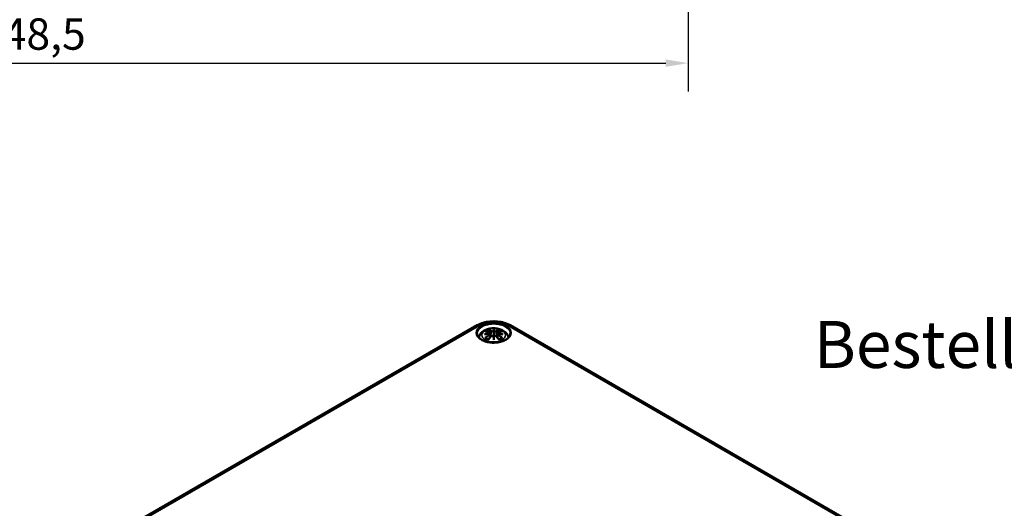
# Model space of a CAD drawing. Units: millimetres. Extents: x -85690 to 83244, y -4930041 to 420.
# Drawn here: x 179 to 289, y 93 to 147 of the extents above; entities that cross this region are included whole.
import ezdxf

# ---------------------------------------------------------------- set-up
doc = ezdxf.new("R2010")
doc.units = ezdxf.units.MM
for name, color, linetype, lineweight in [('Bemaßung (ISO)', 7, 'Continuous', 25), ('Sichtbar (ISO)', 7, 'Continuous', 50), ('Sichtbar schmal (ISO)', 7, 'Continuous', 35), ('Symbol (ISO)', 7, 'Continuous', 25)]:
    doc.layers.add(name, color=color, linetype=linetype, lineweight=lineweight)
doc.styles.add('Bezeichnungstext (DIN)', font='isocpeur.ttf')
doc.styles.add('Notiztext (DIN)', font='isocpeur.ttf')
doc.dimstyles.new('Standard (DIN)', dxfattribs={"dimtxt": 3.5, "dimasz": 2.5, "dimexe": 3.175, "dimexo": 0.8, "dimgap": 0.8, "dimtad": 1, "dimrnd": 1e-08, "dimzin": 0, "dimtxsty": 'Notiztext (DIN)', "dimcen": 0.09, "dimdle": 10, "dimclrd": 256, "dimclre": 256, "dimclrt": 256, "dimadec": 0, "dimazin": 0, "dimtfac": 1, "dimtmove": 0, "dimatfit": 3, "dimfxl": 1, "dimtolj": 1, "dimtzin": 0, "dimlwd": -1, "dimlwe": -1, "dimarcsym": 0})

# ---------------------------------------------------------------- blocks, each defined once
blk = doc.blocks.new('*D29')
at = {"layer": 'Bemaßung (ISO)', "transparency": 16777216}
for p, q in [((105.16, 194.65), (105.16, 139.18)), ((253.66, 194.65), (253.66, 139.18)), ((107.66, 142.35), (251.16, 142.35))]:
    blk.add_line(p, q, dxfattribs=at)
for points in [[(107.66, 142.77), (107.66, 141.94), (105.16, 142.35)], [(251.16, 142.77), (251.16, 141.94), (253.66, 142.35)]]:
    blk.add_solid(points, dxfattribs=at)
at = {"layer": 'Defpoints', "color": 0, "transparency": 16777216}
for p in [(105.16, 195.45), (253.66, 195.45), (253.66, 142.35)]:
    blk.add_point(p, dxfattribs=at)
at = {"layer": 'Bemaßung (ISO)', "transparency": 16777216, "insert": (174.42, 147.35), "char_height": 3.5, "attachment_point": 1, "style": 'Notiztext (DIN)'}
blk.add_mtext('\\A1;148,5', dxfattribs=at)

msp = doc.modelspace()

# ---------------------------------------------------------------- linework, layer by layer
at = {"layer": 'Sichtbar (ISO)'}
for p, q in [((191.92, 91.01), (230.1, 113.06)), ((231.94, 112.56), (231.94, 112.2)), ((233.78, 113.06), (286.1, 82.85)), ((231.51, 112.22), (231.56, 111.73)), ((231.51, 112.05), (231.55, 111.71)), ((231.94, 111.57), (231.94, 111.64)), ((232.37, 112.22), (232.32, 111.73)), ((232.37, 112.05), (232.33, 111.71))]:
    msp.add_line(p, q, dxfattribs=at)
for centre, major_axis, ratio, start_param, end_param in [((231.86, 112.68), (-0.129, 0.618), 0.036814, 2.026405, 2.439082), ((232.02, 112.68), (-0.129, -0.618), 0.036814, 0.70251, 1.115188), ((231.36, 112.39), (0.011, -0.684), 0.166237, 1.145796, 1.219537), ((231.86, 112.01), (0.131, -0.605), 0.006801, 0.908218, 1.320895), ((232.02, 112.01), (0.131, 0.605), 0.006801, 1.820698, 2.233375), ((232.52, 112.39), (0.011, 0.684), 0.166237, 1.922055, 1.995797)]:
    msp.add_ellipse(centre, major_axis=major_axis, ratio=ratio, start_param=start_param, end_param=end_param, dxfattribs=at)
for points, knots in [([(230.1, 113.06), (230.31, 113.18), (230.54, 113.27), (231.02, 113.41), (231.28, 113.46), (231.81, 113.51), (232.07, 113.51), (232.6, 113.46), (232.86, 113.41), (233.34, 113.27), (233.57, 113.18), (233.78, 113.06)], [0, 0, 0, 0, 0.314159, 0.314159, 0.628319, 0.628319, 0.942478, 0.942478, 1.256637, 1.256637, 1.570796, 1.570796, 1.570796, 1.570796]), ([(230.27, 111.71), (230.28, 111.74), (230.29, 111.78), (230.34, 111.93), (230.41, 112.03), (230.57, 112.24), (230.67, 112.33), (230.92, 112.5), (231.08, 112.57), (231.41, 112.67), (231.59, 112.71), (231.96, 112.73), (232.14, 112.72), (232.5, 112.66), (232.68, 112.62), (233.01, 112.47), (233.17, 112.37), (233.41, 112.13), (233.51, 111.99), (233.59, 111.79), (233.6, 111.75), (233.61, 111.71)], [4.066657, 4.066657, 4.066657, 4.066657, 4.133136, 4.133136, 4.357122, 4.357122, 4.636026, 4.636026, 4.993797, 4.993797, 5.383142, 5.383142, 5.767473, 5.767473, 6.153925, 6.153925, 6.539044, 6.539044, 6.848534, 6.848534, 6.928918, 6.928918, 6.928918, 6.928918]), ([(230.97, 112.35), (230.97, 112.35), (230.97, 112.35), (230.98, 112.36), (230.99, 112.36), (231, 112.36)], [-0.000213151, -0.000213151, -0.000213151, -0.000213151, 0, 0, 0.006020995, 0.006020995, 0.006020995, 0.006020995]), ([(231, 112.36), (231.03, 112.35), (231.06, 112.35), (231.12, 112.35), (231.15, 112.34), (231.2, 112.34), (231.23, 112.33), (231.29, 112.32), (231.32, 112.31), (231.38, 112.3), (231.41, 112.3), (231.44, 112.29)], [2.7936645, 2.7936645, 2.7936645, 2.7936645, 2.8281249, 2.8281249, 2.8625854, 2.8625854, 2.8970458, 2.8970458, 2.9315063, 2.9315063, 2.9659667, 2.9659667, 2.9659667, 2.9659667]), ([(231.37, 112.53), (231.37, 112.53), (231.37, 112.53), (231.36, 112.54), (231.36, 112.54), (231.35, 112.56), (231.35, 112.57), (231.35, 112.57), (231.35, 112.57), (231.35, 112.57)], [0.05525613, 0.05525613, 0.05525613, 0.05525613, 0.05672679, 0.05672679, 0.06404295, 0.06404295, 0.07427675, 0.07427675, 0.07452176, 0.07452176, 0.07452176, 0.07452176]), ([(231.37, 112.53), (231.37, 112.53), (231.37, 112.53), (231.38, 112.52), (231.38, 112.5), (231.39, 112.48), (231.39, 112.47), (231.4, 112.46)], [0.03721232, 0.03721232, 0.03721232, 0.03721232, 0.03823639, 0.03823639, 0.04585762, 0.04585762, 0.05210577, 0.05210577, 0.05210577, 0.05210577]), ([(231.44, 112.29), (231.44, 112.29), (231.45, 112.28), (231.47, 112.28), (231.47, 112.28), (231.48, 112.27), (231.49, 112.26), (231.5, 112.25), (231.5, 112.25), (231.51, 112.24), (231.51, 112.23), (231.51, 112.22)], [0.16533437, 0.16533437, 0.16533437, 0.16533437, 0.16998691, 0.16998691, 0.17463945, 0.17463945, 0.17929198, 0.17929198, 0.18394452, 0.18394452, 0.18859706, 0.18859706, 0.18859706, 0.18859706]), ([(231.89, 112.4), (231.89, 112.41), (231.89, 112.41), (231.89, 112.41), (231.89, 112.42), (231.88, 112.42), (231.88, 112.42), (231.87, 112.43), (231.87, 112.43), (231.87, 112.43), (231.87, 112.43), (231.87, 112.43)], [0, 0, 0, 0, 0.001839132, 0.001839132, 0.003776606, 0.003776606, 0.005601033, 0.005601033, 0.007464701, 0.007464701, 0.007505488, 0.007505488, 0.007505488, 0.007505488]), ([(231.94, 112.64), (231.94, 112.64), (231.94, 112.64), (231.94, 112.62), (231.94, 112.59), (231.94, 112.57), (231.94, 112.57), (231.94, 112.56), (231.94, 112.56), (231.94, 112.56)], [-0.02418649, -0.02418649, -0.02418649, -0.02418649, -0.02384234, -0.02384234, -0.00425843, -0.00425843, -0.00098565, -0.00098565, 0, 0, 0, 0]), ([(232.01, 112.43), (232.01, 112.43), (232.01, 112.43), (232.01, 112.43), (232.01, 112.43), (232, 112.42), (232, 112.42), (231.99, 112.42), (231.99, 112.41), (231.99, 112.41), (231.99, 112.41), (231.99, 112.4)], [-0.000040907, -0.000040907, -0.000040907, -0.000040907, 0, 0, 0.001869145, 0.001869145, 0.003698934, 0.003698934, 0.005642101, 0.005642101, 0.007486638, 0.007486638, 0.007486638, 0.007486638]), ([(231.99, 112.4), (231.99, 112.4), (231.99, 112.4), (231.99, 112.4), (231.99, 112.4), (231.99, 112.4)], [0.012532802, 0.012532802, 0.012532802, 0.012532802, 0.012775146, 0.012775146, 0.014086245, 0.014086245, 0.014086245, 0.014086245]), ([(232.37, 112.22), (232.37, 112.23), (232.37, 112.24), (232.38, 112.25), (232.38, 112.25), (232.39, 112.26), (232.4, 112.27), (232.41, 112.28), (232.41, 112.28), (232.43, 112.28), (232.43, 112.29), (232.44, 112.29)], [0.14207168, 0.14207168, 0.14207168, 0.14207168, 0.14672422, 0.14672422, 0.15137675, 0.15137675, 0.15602929, 0.15602929, 0.16068183, 0.16068183, 0.16533437, 0.16533437, 0.16533437, 0.16533437]), ([(232.44, 112.29), (232.47, 112.3), (232.5, 112.3), (232.56, 112.31), (232.59, 112.32), (232.65, 112.33), (232.68, 112.34), (232.73, 112.34), (232.76, 112.35), (232.82, 112.35), (232.85, 112.35), (232.88, 112.36)], [3.3172186, 3.3172186, 3.3172186, 3.3172186, 3.351679, 3.351679, 3.3861395, 3.3861395, 3.4205999, 3.4205999, 3.4550604, 3.4550604, 3.4895209, 3.4895209, 3.4895209, 3.4895209]), ([(232.48, 112.46), (232.49, 112.47), (232.49, 112.48), (232.5, 112.5), (232.5, 112.52), (232.51, 112.53), (232.51, 112.53), (232.51, 112.53)], [0.0701982, 0.0701982, 0.0701982, 0.0701982, 0.07644635, 0.07644635, 0.08406758, 0.08406758, 0.08509165, 0.08509165, 0.08509165, 0.08509165]), ([(232.53, 112.57), (232.53, 112.57), (232.53, 112.57), (232.53, 112.56), (232.53, 112.56), (232.52, 112.54), (232.52, 112.54), (232.51, 112.53), (232.51, 112.53), (232.51, 112.53)], [-0.0002133, -0.0002133, -0.0002133, -0.0002133, 0, 0, 0.00914203, 0.00914203, 0.01622314, 0.01622314, 0.01656702, 0.01656702, 0.01656702, 0.01656702]), ([(232.88, 112.36), (232.89, 112.36), (232.9, 112.36), (232.91, 112.35), (232.91, 112.35), (232.91, 112.35)], [0.067360952, 0.067360952, 0.067360952, 0.067360952, 0.074277719, 0.074277719, 0.074522912, 0.074522912, 0.074522912, 0.074522912]), ([(233.79, 112.13), (233.79, 112.01), (233.75, 111.9), (233.6, 111.68), (233.5, 111.59), (233.26, 111.42), (233.11, 111.34), (232.78, 111.22), (232.6, 111.18), (232.22, 111.12), (232.02, 111.11), (231.63, 111.12), (231.43, 111.15), (231.07, 111.23), (230.9, 111.29), (230.6, 111.43), (230.47, 111.51), (230.27, 111.69), (230.19, 111.79), (230.11, 111.97), (230.09, 112.05), (230.09, 112.13)], [2.368537, 2.368537, 2.368537, 2.368537, 2.728329, 2.728329, 3.051528, 3.051528, 3.362611, 3.362611, 3.674298, 3.674298, 3.987467, 3.987467, 4.301026, 4.301026, 4.613715, 4.613715, 4.924788, 4.924788, 5.23766, 5.23766, 5.485444, 5.485444, 5.485444, 5.485444]), ([(230.9, 112.04), (230.9, 112.04), (230.9, 112.04), (230.94, 112.05), (230.97, 112.06), (231, 112.06)], [-0.02418649, -0.02418649, -0.02418649, -0.02418649, -0.02384234, -0.02384234, -0.01301311, -0.01301311, -0.01301311, -0.01301311]), ([(231.04, 111.68), (231.04, 111.68), (231.04, 111.68), (231.03, 111.68), (231.03, 111.68), (231, 111.68), (230.99, 111.67), (230.97, 111.67), (230.97, 111.67), (230.97, 111.67)], [0.05525664, 0.05525664, 0.05525664, 0.05525664, 0.05672921, 0.05672921, 0.06404696, 0.06404696, 0.07427772, 0.07427772, 0.07452291, 0.07452291, 0.07452291, 0.07452291]), ([(231.47, 112.11), (231.43, 112.11), (231.4, 112.11), (231.34, 112.1), (231.31, 112.1), (231.25, 112.1), (231.22, 112.09), (231.16, 112.08), (231.13, 112.08), (231.06, 112.07), (231.03, 112.07), (231, 112.06)], [3.2877884, 3.2877884, 3.2877884, 3.2877884, 3.3174381, 3.3174381, 3.3470878, 3.3470878, 3.3767375, 3.3767375, 3.4063873, 3.4063873, 3.436037, 3.436037, 3.436037, 3.436037]), ([(231.04, 111.68), (231.05, 111.68), (231.05, 111.68), (231.06, 111.68), (231.07, 111.68), (231.08, 111.67), (231.08, 111.67), (231.08, 111.67)], [0.03721232, 0.03721232, 0.03721232, 0.03721232, 0.03823639, 0.03823639, 0.04585762, 0.04585762, 0.04849699, 0.04849699, 0.04849699, 0.04849699]), ([(231.37, 111.5), (231.35, 111.51), (231.33, 111.52), (231.29, 111.54), (231.27, 111.55), (231.23, 111.57), (231.21, 111.58), (231.17, 111.6), (231.15, 111.62), (231.12, 111.64), (231.1, 111.65), (231.08, 111.67)], [2.9435007, 2.9435007, 2.9435007, 2.9435007, 3.0117279, 3.0117279, 3.0980618, 3.0980618, 3.1843956, 3.1843956, 3.2707294, 3.2707294, 3.3570633, 3.3570633, 3.3570633, 3.3570633]), ([(231.35, 111.45), (231.35, 111.45), (231.35, 111.45), (231.35, 111.47), (231.35, 111.48), (231.36, 111.49), (231.36, 111.49), (231.36, 111.49)], [-0.0002133, -0.0002133, -0.0002133, -0.0002133, 0, 0, 0.00914203, 0.00914203, 0.0112954, 0.0112954, 0.0112954, 0.0112954]), ([(231.36, 111.49), (231.38, 111.51), (231.4, 111.54), (231.44, 111.59), (231.46, 111.61), (231.5, 111.66), (231.52, 111.68), (231.56, 111.73), (231.58, 111.75), (231.62, 111.8), (231.65, 111.82), (231.67, 111.84)], [2.8000643, 2.8000643, 2.8000643, 2.8000643, 2.8332448, 2.8332448, 2.8664253, 2.8664253, 2.8996057, 2.8996057, 2.9327862, 2.9327862, 2.9659667, 2.9659667, 2.9659667, 2.9659667]), ([(231.46, 112.19), (231.46, 112.19), (231.46, 112.19), (231.46, 112.19), (231.46, 112.19), (231.46, 112.18), (231.46, 112.18), (231.47, 112.18), (231.47, 112.17), (231.47, 112.17), (231.47, 112.16), (231.47, 112.16)], [-0.000040907, -0.000040907, -0.000040907, -0.000040907, 0, 0, 0.001869145, 0.001869145, 0.003698934, 0.003698934, 0.005642102, 0.005642102, 0.007486638, 0.007486638, 0.007486638, 0.007486638]), ([(231.47, 112.11), (231.47, 112.11), (231.47, 112.11), (231.46, 112.11), (231.46, 112.11), (231.46, 112.11), (231.46, 112.11), (231.46, 112.11), (231.46, 112.11), (231.46, 112.11)], [0.002623384, 0.002623384, 0.002623384, 0.002623384, 0.003776606, 0.003776606, 0.005601033, 0.005601033, 0.007464701, 0.007464701, 0.007505488, 0.007505488, 0.007505488, 0.007505488]), ([(231.47, 112.16), (231.47, 112.16), (231.47, 112.16), (231.47, 112.16), (231.47, 112.16), (231.47, 112.16)], [0.012532802, 0.012532802, 0.012532802, 0.012532802, 0.012775146, 0.012775146, 0.014086245, 0.014086245, 0.014086245, 0.014086245]), ([(231.47, 112.11), (231.47, 112.11), (231.48, 112.11), (231.48, 112.1), (231.49, 112.1), (231.5, 112.09), (231.5, 112.08), (231.5, 112.08), (231.51, 112.07), (231.51, 112.06), (231.51, 112.06), (231.51, 112.05)], [0.1225087, 0.1225087, 0.1225087, 0.1225087, 0.12578722, 0.12578722, 0.12906573, 0.12906573, 0.13234425, 0.13234425, 0.13562276, 0.13562276, 0.13890128, 0.13890128, 0.13890128, 0.13890128]), ([(231.67, 111.84), (231.68, 111.85), (231.69, 111.86), (231.72, 111.88), (231.73, 111.88), (231.76, 111.89), (231.78, 111.89), (231.81, 111.89), (231.83, 111.89), (231.86, 111.88), (231.87, 111.88), (231.89, 111.87)], [0.16533437, 0.16533437, 0.16533437, 0.16533437, 0.17389707, 0.17389707, 0.18245978, 0.18245978, 0.19102249, 0.19102249, 0.19958519, 0.19958519, 0.2081479, 0.2081479, 0.2081479, 0.2081479]), ([(231.87, 111.87), (231.87, 111.87), (231.87, 111.87), (231.87, 111.87), (231.87, 111.87), (231.88, 111.87), (231.88, 111.87), (231.89, 111.87), (231.89, 111.87), (231.89, 111.87), (231.89, 111.87), (231.89, 111.86)], [-0.000040907, -0.000040907, -0.000040907, -0.000040907, 0, 0, 0.001869145, 0.001869145, 0.003698934, 0.003698934, 0.005642101, 0.005642101, 0.007486638, 0.007486638, 0.007486638, 0.007486638]), ([(231.89, 111.86), (231.89, 111.86), (231.89, 111.86), (231.89, 111.86), (231.89, 111.86), (231.89, 111.86)], [0.012532802, 0.012532802, 0.012532802, 0.012532802, 0.012775146, 0.012775146, 0.014086245, 0.014086245, 0.014086245, 0.014086245]), ([(231.94, 112.2), (231.94, 112.15), (231.94, 112.09), (231.94, 111.91), (231.94, 111.77), (231.94, 111.64)], [-16.8919072, -16.8919072, -16.8919072, -16.8919072, -16.8584313, -16.8584313, -16.7730823, -16.7730823, -16.7730823, -16.7730823]), ([(231.94, 111.44), (231.94, 111.44), (231.94, 111.44), (231.94, 111.5), (231.94, 111.54), (231.94, 111.57), (231.94, 111.57), (231.94, 111.57), (231.94, 111.57), (231.94, 111.57)], [-0.02418649, -0.02418649, -0.02418649, -0.02418649, -0.02384234, -0.02384234, -0.00425843, -0.00425843, -0.00098565, -0.00098565, 0, 0, 0, 0]), ([(231.99, 111.87), (232.01, 111.88), (232.02, 111.88), (232.05, 111.89), (232.07, 111.89), (232.1, 111.89), (232.12, 111.89), (232.15, 111.88), (232.16, 111.88), (232.19, 111.86), (232.2, 111.85), (232.21, 111.84)], [0.12252084, 0.12252084, 0.12252084, 0.12252084, 0.13108355, 0.13108355, 0.13964625, 0.13964625, 0.14820896, 0.14820896, 0.15677166, 0.15677166, 0.16533437, 0.16533437, 0.16533437, 0.16533437]), ([(231.99, 111.86), (231.99, 111.87), (231.99, 111.87), (231.99, 111.87), (231.99, 111.87), (232, 111.87), (232, 111.87), (232.01, 111.87), (232.01, 111.87), (232.01, 111.87), (232.01, 111.87), (232.01, 111.87)], [0, 0, 0, 0, 0.001839132, 0.001839132, 0.003776606, 0.003776606, 0.005601033, 0.005601033, 0.007464701, 0.007464701, 0.007505488, 0.007505488, 0.007505488, 0.007505488]), ([(232.21, 111.84), (232.23, 111.82), (232.25, 111.8), (232.3, 111.75), (232.32, 111.73), (232.36, 111.68), (232.38, 111.66), (232.42, 111.61), (232.44, 111.59), (232.48, 111.54), (232.5, 111.51), (232.52, 111.49)], [3.3172186, 3.3172186, 3.3172186, 3.3172186, 3.3503991, 3.3503991, 3.3835796, 3.3835796, 3.4167601, 3.4167601, 3.4499405, 3.4499405, 3.483121, 3.483121, 3.483121, 3.483121]), ([(232.37, 112.05), (232.37, 112.06), (232.37, 112.06), (232.37, 112.07), (232.38, 112.08), (232.38, 112.08), (232.38, 112.09), (232.39, 112.1), (232.39, 112.1), (232.4, 112.11), (232.41, 112.11), (232.41, 112.11)], [0.35710183, 0.35710183, 0.35710183, 0.35710183, 0.36038035, 0.36038035, 0.36365886, 0.36365886, 0.36693738, 0.36693738, 0.37021589, 0.37021589, 0.37349441, 0.37349441, 0.37349441, 0.37349441]), ([(232.41, 112.16), (232.41, 112.16), (232.41, 112.17), (232.41, 112.17), (232.41, 112.18), (232.42, 112.18), (232.42, 112.18), (232.42, 112.19), (232.42, 112.19), (232.42, 112.19), (232.42, 112.19), (232.42, 112.19)], [0, 0, 0, 0, 0.001839132, 0.001839132, 0.003776606, 0.003776606, 0.005601033, 0.005601033, 0.007464701, 0.007464701, 0.007505488, 0.007505488, 0.007505488, 0.007505488]), ([(232.42, 112.11), (232.42, 112.11), (232.42, 112.11), (232.42, 112.11), (232.42, 112.11), (232.42, 112.11), (232.42, 112.11), (232.41, 112.11), (232.41, 112.11), (232.41, 112.11)], [-0.000040907, -0.000040907, -0.000040907, -0.000040907, 0, 0, 0.001869145, 0.001869145, 0.003698934, 0.003698934, 0.004855544, 0.004855544, 0.004855544, 0.004855544]), ([(232.88, 112.06), (232.85, 112.07), (232.82, 112.07), (232.75, 112.08), (232.72, 112.08), (232.66, 112.09), (232.63, 112.1), (232.57, 112.1), (232.54, 112.1), (232.48, 112.11), (232.45, 112.11), (232.41, 112.11)], [2.8471483, 2.8471483, 2.8471483, 2.8471483, 2.876798, 2.876798, 2.9064478, 2.9064478, 2.9360975, 2.9360975, 2.9657472, 2.9657472, 2.9953969, 2.9953969, 2.9953969, 2.9953969]), ([(232.8, 111.67), (232.78, 111.65), (232.76, 111.64), (232.73, 111.62), (232.71, 111.6), (232.67, 111.58), (232.65, 111.57), (232.61, 111.55), (232.59, 111.54), (232.55, 111.52), (232.53, 111.51), (232.51, 111.5)], [1.3553257, 1.3553257, 1.3553257, 1.3553257, 1.4416595, 1.4416595, 1.5279934, 1.5279934, 1.6143272, 1.6143272, 1.7006611, 1.7006611, 1.7688882, 1.7688882, 1.7688882, 1.7688882]), ([(232.52, 111.49), (232.52, 111.49), (232.52, 111.49), (232.53, 111.48), (232.53, 111.47), (232.53, 111.45), (232.53, 111.45), (232.53, 111.45)], [0.06130162, 0.06130162, 0.06130162, 0.06130162, 0.06404295, 0.06404295, 0.07427675, 0.07427675, 0.07452176, 0.07452176, 0.07452176, 0.07452176]), ([(232.8, 111.67), (232.8, 111.67), (232.8, 111.67), (232.81, 111.68), (232.82, 111.68), (232.83, 111.68), (232.83, 111.68), (232.84, 111.68)], [0.07380845, 0.07380845, 0.07380845, 0.07380845, 0.07644635, 0.07644635, 0.08406758, 0.08406758, 0.08509165, 0.08509165, 0.08509165, 0.08509165]), ([(232.91, 111.67), (232.91, 111.67), (232.91, 111.67), (232.89, 111.67), (232.88, 111.68), (232.85, 111.68), (232.84, 111.68), (232.84, 111.68), (232.84, 111.68), (232.84, 111.68)], [-0.00021315, -0.00021315, -0.00021315, -0.00021315, 0, 0, 0.00914199, 0.00914199, 0.01622287, 0.01622287, 0.01656716, 0.01656716, 0.01656716, 0.01656716]), ([(232.88, 112.06), (232.9, 112.06), (232.94, 112.05), (232.98, 112.04), (232.98, 112.04), (232.98, 112.04)], [-0.02286208, -0.02286208, -0.02286208, -0.02286208, 0, 0, 0.00072655, 0.00072655, 0.00072655, 0.00072655])]:
    msp.add_open_spline(points, degree=3, knots=knots, dxfattribs=at)
for points, weights in [([(231.43, 112.29), (231.41, 112.37), (231.4, 112.46)], [1.01250885713, 1.00948357397, 1.00488362486]), ([(232.48, 112.46), (232.47, 112.37), (232.45, 112.29)], [1.00488362486, 1.00948357397, 1.01250885713])]:
    msp.add_rational_spline(points, weights, degree=2, dxfattribs=at)
for points in [[(231.89, 112.4), (231.89, 112.4), (231.89, 112.4), (231.89, 112.4)], [(231.99, 111.86), (231.99, 111.86), (231.99, 111.86), (231.99, 111.86)], [(232.41, 112.16), (232.41, 112.16), (232.41, 112.16), (232.41, 112.16)]]:
    msp.add_open_spline(points, degree=3, dxfattribs=at)
at = {"layer": 'Sichtbar schmal (ISO)'}
for p, q in [((192.17, 90.99), (230.35, 113.03)), ((231.66, 112.4), (231.61, 111.78)), ((232.22, 112.4), (232.27, 111.78)), ((233.53, 113.03), (285.85, 82.82)), ((231.45, 111.96), (231.47, 111.62)), ((232.43, 111.96), (232.41, 111.62))]:
    msp.add_line(p, q, dxfattribs=at)
for centre, major_axis in [((231.94, 112.22), (1.95, 0)), ((231.94, 111.95), (1.31, 0))]:
    msp.add_ellipse(centre, major_axis=major_axis, ratio=0.57735, dxfattribs=at)
for centre, major_axis, ratio, start_param, end_param in [((231.94, 112.12), (2.24, 0), 0.57735, 0.785398, 2.356194), ((231.94, 112.14), (-1.85, 0), 0.57735, 3.12925, 6.295528), ((230.35, 112.62), (-0.25, 0.433), 0.57735, 5.497787, 6.283185), ((231.94, 112.01), (1.13, 0), 0.57735, 2.121805, 2.590584), ((232.05, 109.63), (2.23, -2.36), 0.614647, 2.385072, 2.565681), ((231.94, 111.97), (1.01, 0), 0.57735, 2.141715, 2.451267), ((231.78, 109.47), (-0.99, 3.09), 0.518745, 5.783918, 5.964528), ((231.76, 109.47), (-0.98, 3.07), 0.518745, 5.783918, 5.944526), ((231.43, 112.26), (0.0059, 0.0243), 0.57364, 0, 0.662201), ((231.68, 112.41), (-0.012, -0.0219), 0.750571, 3.869581, 5.380428), ((232.38, 109.57), (-0.3, 3.21), 0.170279, 0.272528, 0.45164), ((232.4, 109.57), (-0.3, 3.18), 0.170279, 0.329778, 0.454842), ((231.5, 109.57), (0.3, 3.21), 0.170279, 5.831545, 6.010657), ((231.48, 109.57), (0.3, 3.18), 0.170279, 5.828343, 5.953407), ((232.1, 109.47), (0.99, 3.09), 0.518745, 0.318658, 0.499267), ((232.2, 112.41), (0.012, -0.0219), 0.750571, 0.902757, 2.413604), ((232.12, 109.47), (0.98, 3.07), 0.518745, 0.338659, 0.499267), ((232.45, 112.26), (-0.0059, 0.0243), 0.57364, 5.620985, 6.283185), ((231.83, 109.63), (2.23, 2.36), 0.614647, 0.575911, 0.75652), ((231.94, 111.97), (1.01, 0), 0.57735, 0.690325, 0.999878), ((231.94, 112.01), (1.13, 0), 0.57735, 0.551009, 1.019788), ((233.53, 112.62), (0.25, 0.433), 0.57735, 0, 0.785398), ((231.98, 109.34), (-3.16, -0.64), 0.901293, 4.695669, 4.874781), ((231.98, 109.84), (3.2, -0.39), 0.700782, 1.818792, 1.997904), ((232.05, 109.45), (-1.85, -2.66), 0.715286, 4.14995, 4.330559), ((231.94, 112.01), (-1.13, 0), 0.57735, 0.551009, 1.019788), ((232.07, 109.44), (1.84, 2.64), 0.715286, 1.008357, 1.168965), ((231.98, 109.33), (3.13, 0.63), 0.901293, 1.550875, 1.659536), ((231.78, 109.6), (1.44, 2.91), 0.418106, 0.921025, 1.101634), ((231.43, 111.97), (0.0128, -0.0214), 0.372653, 0.880106, 2.390953), ((231.68, 111.82), (-0.018, 0.0173), 0.549585, 5.296472, 6.283185), ((232.38, 109.61), (0.62, -3.16), 0.030233, 3.909943, 4.089055), ((232.4, 109.61), (-0.61, 3.14), 0.030233, 0.765148, 0.890212), ((231.5, 109.61), (0.62, 3.16), 0.030233, 5.335723, 5.514835), ((231.48, 109.61), (-0.61, -3.14), 0.030233, 2.251381, 2.376444), ((232.2, 111.82), (0.018, 0.0173), 0.549585, 0, 0.986713), ((232.1, 109.6), (1.44, -2.91), 0.418106, 2.039958, 2.220567), ((231.9, 109.33), (3.13, -0.63), 0.901293, 1.482056, 1.590718), ((231.9, 109.34), (-3.16, 0.64), 0.901293, 4.549997, 4.729109), ((231.9, 109.84), (3.2, 0.39), 0.700782, 1.143689, 1.322801), ((232.45, 111.97), (-0.0128, -0.0214), 0.372653, 3.892233, 5.403079), ((231.81, 109.44), (1.84, -2.64), 0.715286, 1.972628, 2.133236), ((231.83, 109.45), (-1.85, 2.66), 0.715286, 5.094219, 5.274828), ((231.94, 112.01), (-1.13, 0), 0.57735, 2.121805, 2.590584)]:
    msp.add_ellipse(centre, major_axis=major_axis, ratio=ratio, start_param=start_param, end_param=end_param, dxfattribs=at)
for points, knots in [([(231.43, 112.29), (231.43, 112.28), (231.44, 112.28), (231.46, 112.28), (231.46, 112.27), (231.48, 112.26), (231.48, 112.25), (231.48, 112.22), (231.48, 112.21), (231.46, 112.2), (231.46, 112.19), (231.46, 112.19)], [0.16533437, 0.16533437, 0.16533437, 0.16533437, 0.17053611, 0.17053611, 0.1788589, 0.1788589, 0.18967853, 0.18967853, 0.20374404, 0.20374404, 0.2066302, 0.2066302, 0.2066302, 0.2066302]), ([(231.66, 112.4), (231.7, 112.38), (231.76, 112.37), (231.85, 112.38), (231.87, 112.39), (231.89, 112.4)], [-0.16533437, -0.16533437, -0.16533437, -0.16533437, -0.13526757, -0.13526757, -0.12205905, -0.12205905, -0.12205905, -0.12205905]), ([(231.87, 112.43), (231.85, 112.42), (231.83, 112.42), (231.77, 112.41), (231.71, 112.42), (231.68, 112.43)], [0.12403853, 0.12403853, 0.12403853, 0.12403853, 0.13526757, 0.13526757, 0.16533437, 0.16533437, 0.16533437, 0.16533437]), ([(231.99, 112.4), (232, 112.39), (232.01, 112.39), (232.05, 112.38), (232.08, 112.38), (232.14, 112.38), (232.16, 112.38), (232.2, 112.39), (232.21, 112.4), (232.22, 112.4)], [-0.37394406, -0.37394406, -0.37394406, -0.37394406, -0.36682602, -0.36682602, -0.35162378, -0.35162378, -0.33872837, -0.33872837, -0.33066874, -0.33066874, -0.33066874, -0.33066874]), ([(232.2, 112.43), (232.19, 112.43), (232.18, 112.42), (232.15, 112.42), (232.13, 112.41), (232.08, 112.41), (232.06, 112.42), (232.03, 112.42), (232.02, 112.43), (232.01, 112.43)], [0.33066874, 0.33066874, 0.33066874, 0.33066874, 0.33872837, 0.33872837, 0.35162378, 0.35162378, 0.36682602, 0.36682602, 0.37196457, 0.37196457, 0.37196457, 0.37196457]), ([(232.42, 112.19), (232.41, 112.2), (232.4, 112.21), (232.39, 112.25), (232.41, 112.28), (232.45, 112.29)], [0.12403853, 0.12403853, 0.12403853, 0.12403853, 0.13526757, 0.13526757, 0.16533437, 0.16533437, 0.16533437, 0.16533437]), ([(231.46, 112.11), (231.47, 112.1), (231.48, 112.09), (231.49, 112.05), (231.47, 112.01), (231.43, 111.99)], [0.12403853, 0.12403853, 0.12403853, 0.12403853, 0.13526757, 0.13526757, 0.16533437, 0.16533437, 0.16533437, 0.16533437]), ([(231.47, 112.16), (231.48, 112.16), (231.48, 112.17), (231.5, 112.19), (231.51, 112.2), (231.51, 112.22), (231.51, 112.22), (231.51, 112.22)], [-0.20860969, -0.20860969, -0.20860969, -0.20860969, -0.20374404, -0.20374404, -0.18967853, -0.18967853, -0.18859706, -0.18859706, -0.18859706, -0.18859706]), ([(231.68, 111.84), (231.69, 111.85), (231.69, 111.85), (231.71, 111.86), (231.72, 111.87), (231.75, 111.88), (231.77, 111.88), (231.81, 111.89), (231.83, 111.88), (231.86, 111.87), (231.86, 111.87), (231.87, 111.87)], [0.16533437, 0.16533437, 0.16533437, 0.16533437, 0.17053611, 0.17053611, 0.1788589, 0.1788589, 0.18967853, 0.18967853, 0.20374404, 0.20374404, 0.2066302, 0.2066302, 0.2066302, 0.2066302]), ([(232.01, 111.87), (232.03, 111.88), (232.05, 111.88), (232.11, 111.89), (232.17, 111.87), (232.2, 111.84)], [0.12403853, 0.12403853, 0.12403853, 0.12403853, 0.13526757, 0.13526757, 0.16533437, 0.16533437, 0.16533437, 0.16533437]), ([(232.37, 112.22), (232.37, 112.21), (232.37, 112.21), (232.38, 112.18), (232.39, 112.17), (232.41, 112.16)], [-0.14207168, -0.14207168, -0.14207168, -0.14207168, -0.13526757, -0.13526757, -0.12205905, -0.12205905, -0.12205905, -0.12205905]), ([(232.37, 112.05), (232.37, 112.04), (232.37, 112.04), (232.37, 112.01), (232.38, 112), (232.41, 111.98), (232.42, 111.97), (232.43, 111.96)], [-0.35710183, -0.35710183, -0.35710183, -0.35710183, -0.35162378, -0.35162378, -0.33872837, -0.33872837, -0.33066874, -0.33066874, -0.33066874, -0.33066874]), ([(232.45, 111.99), (232.44, 111.99), (232.43, 112), (232.41, 112.02), (232.4, 112.04), (232.4, 112.07), (232.4, 112.08), (232.41, 112.1), (232.42, 112.1), (232.42, 112.11)], [0.33066874, 0.33066874, 0.33066874, 0.33066874, 0.33872837, 0.33872837, 0.35162378, 0.35162378, 0.36682602, 0.36682602, 0.37196457, 0.37196457, 0.37196457, 0.37196457])]:
    msp.add_open_spline(points, degree=3, knots=knots, dxfattribs=at)
msp.add_open_spline([(231.45, 111.96), (231.49, 111.98), (231.51, 112.02), (231.51, 112.05)], degree=3, dxfattribs=at)

# ---------------------------------------------------------------- texts
at = {"layer": 'Symbol (ISO)', "insert": (267.71, 106.65), "char_height": 5.25, "attachment_point": 7, "style": 'Bezeichnungstext (DIN)'}
msp.add_mtext('Bestell-Nr.: 0301105000', dxfattribs=at)

# ---------------------------------------------------------------- dimensions: what is measured, and where the dimension line sits
at = {"layer": 'Bemaßung (ISO)'}
dim = msp.add_linear_dim(base=(253.66, 142.35), p1=(105.16, 195.45), p2=(253.66, 195.45), angle=180, dimstyle='Standard (DIN)', override={"dimdec": 1, "dimtp": 0, "dimtm": 0, "dimtdec": 2, "dimtofl": 0, "dimatfit": 1}, dxfattribs=at)
dim.commit()
dim.dimension.update_dxf_attribs({"geometry": '*D29', "text_midpoint": (179.41, 142.35), "dimtype": 160})

doc.saveas('drawing.dxf')
